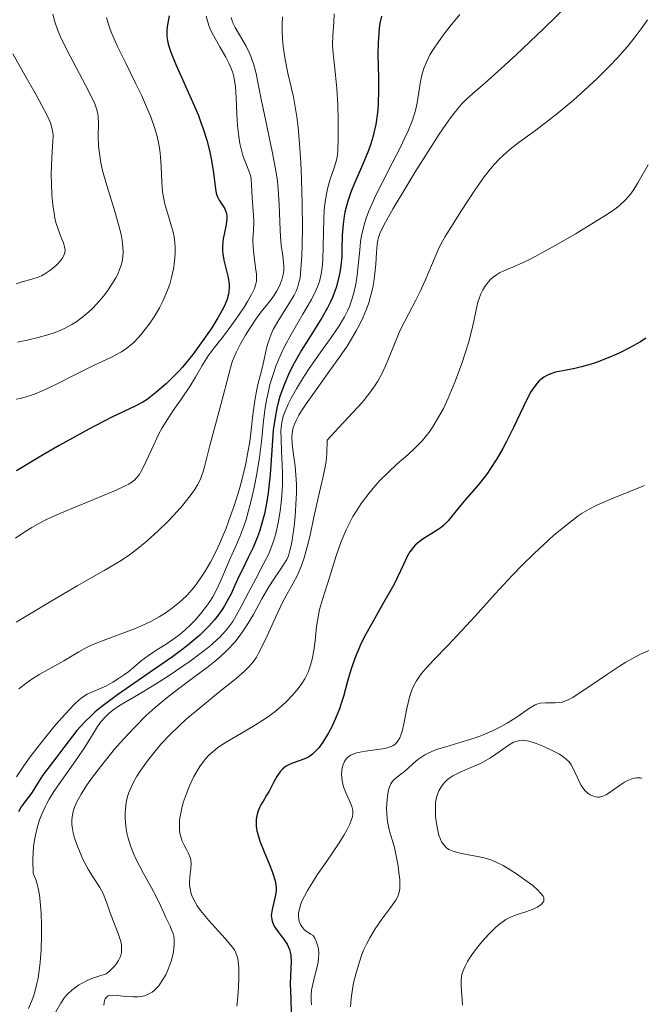
# Model space of a CAD drawing. Units: metres. Extents: x 675033 to 678494, y 4756113 to 4758352.
# Drawn here: x 676114 to 676168, y 4756535 to 4756621 of the extents above; entities that cross this region are included whole.
import ezdxf

# ---------------------------------------------------------------- set-up
doc = ezdxf.new("R2010")
doc.units = ezdxf.units.M
doc.header["$MEASUREMENT"] = 0
doc.layers.add('Curva de nivel directora', color=30, linetype='Continuous', lineweight=30)
doc.layers.add('Curva de nivel intermedia', color=30, linetype='Continuous', lineweight=0)

msp = doc.modelspace()

# ---------------------------------------------------------------- linework, layer by layer
at = {"layer": 'Curva de nivel directora', "color": 30, "linetype": 'Continuous', "lineweight": 30, "flags": 128}
for points, elevation in [([(676127.3, 4756621.18), (676127.15, 4756620.39), (676127.1, 4756620), (676127.09, 4756619.78), (676127.11, 4756619.39), (676127.19, 4756618.85)], 1275), ([(676145.73, 4756621.15), (676145.6, 4756620.53), (676145.54, 4756620.11), (676145.46, 4756619.27), (676145.44, 4756618.79), (676145.42, 4756617.81), (676145.46, 4756615.8), (676145.47, 4756614.8), (676145.43, 4756613.46), (676145.38, 4756612.78), (676145.23, 4756611.74), (676145.07, 4756611.02), (676144.97, 4756610.65), (676144.8, 4756610.08), (676144.59, 4756609.5), (676144.1, 4756608.29), (676143.4, 4756606.66), (676143.08, 4756605.86), (676142.8, 4756605.08), (676142.69, 4756604.7), (676142.55, 4756604.15), (676142.49, 4756603.8), (676142.39, 4756603.11), (676142.33, 4756602.13), (676142.3, 4756600.88), (676142.28, 4756600.28), (676142.2, 4756599.48), (676142.15, 4756599.09), (676142.03, 4756598.49), (676141.8, 4756597.61), (676141.47, 4756596.73), (676141.27, 4756596.29), (676141.05, 4756595.85), (676140.55, 4756594.96), (676139.39, 4756593.12), (676138.78, 4756592.15), (676138.27, 4756591.24), (676138.02, 4756590.77), (676137.66, 4756590.05), (676137.34, 4756589.3), (676137.19, 4756588.92), (676136.92, 4756588.13), (676136.8, 4756587.73), (676136.65, 4756587.12), (676136.52, 4756586.49), (676136.34, 4756585.21), (676136.23, 4756583.91), (676136.12, 4756582.2), (676136.06, 4756581.37), (676135.89, 4756579.79), (676135.78, 4756579.04), (676135.57, 4756577.96), (676135.3, 4756576.94), (676135.14, 4756576.44), (676134.96, 4756575.96), (676134.58, 4756575.03), (676134.17, 4756574.16), (676133.64, 4756573.08), (676133.39, 4756572.58), (676133.07, 4756571.89), (676132.67, 4756571.03)], 1300), ([(676127.19, 4756618.85), (676127.26, 4756618.55), (676127.44, 4756618.03), (676127.88, 4756616.96), (676129.34, 4756613.72), (676129.84, 4756612.52), (676130.06, 4756611.93), (676130.26, 4756611.37), (676130.59, 4756610.31), (676130.83, 4756609.35), (676130.96, 4756608.77), (676131.13, 4756607.76), (676131.32, 4756606.16), (676131.39, 4756605.79), (676131.44, 4756605.62), (676131.5, 4756605.46), (676131.65, 4756605.17), (676131.99, 4756604.66), (676132.13, 4756604.42), (676132.23, 4756604.18), (676132.27, 4756604.05), (676132.3, 4756603.77), (676132.3, 4756603.56), (676132.24, 4756603.08), (676132.15, 4756602.64), (676132.03, 4756601.98), (676131.97, 4756601.63), (676131.93, 4756601.08), (676131.93, 4756600.81), (676131.96, 4756600.53), (676132.04, 4756599.98), (676132.42, 4756598.46), (676132.51, 4756597.89), (676132.52, 4756597.62), (676132.48, 4756597.23), (676132.45, 4756597.02), (676132.33, 4756596.6), (676132.15, 4756596.15), (676132.04, 4756595.9), (676131.76, 4756595.37), (676131.54, 4756594.98), (676131, 4756594.1), (676130.32, 4756593.11), (676129.95, 4756592.59), (676129.36, 4756591.8), (676128.46, 4756590.7), (676128.17, 4756590.37), (676127.6, 4756589.78), (676127.06, 4756589.26), (676126.12, 4756588.46), (676125.38, 4756587.89), (676125.02, 4756587.66), (676124.42, 4756587.34), (676122.34, 4756586.36), (676120.32, 4756585.32), (676117.76, 4756583.9), (676116.3, 4756583.05), (676114.05, 4756581.68)], 1275), ([(676168.68, 4756593.19), (676168.2, 4756592.9), (676167.25, 4756592.38), (676166.35, 4756591.91), (676165.76, 4756591.64), (676164.68, 4756591.2), (676164.12, 4756591), (676163.1, 4756590.71), (676162.51, 4756590.58), (676161.48, 4756590.38), (676160.84, 4756590.24), (676160.35, 4756590.08), (676160.13, 4756589.99), (676159.83, 4756589.82), (676159.55, 4756589.61), (676159.42, 4756589.49), (676159.23, 4756589.3), (676158.87, 4756588.82), (676158.7, 4756588.54), (676158.34, 4756587.89), (676157.18, 4756585.45), (676156.57, 4756584.24), (676156.25, 4756583.63), (676155.74, 4756582.73), (676155.2, 4756581.89), (676154.93, 4756581.49), (676154.65, 4756581.11), (676154.1, 4756580.42), (676153.06, 4756579.23), (676152.61, 4756578.71), (676152.22, 4756578.23), (676151.76, 4756577.63), (676151.52, 4756577.35), (676151.12, 4756576.96), (676150.9, 4756576.78), (676150.65, 4756576.6), (676150.11, 4756576.26), (676149.35, 4756575.78), (676148.99, 4756575.52), (676148.66, 4756575.23), (676148.51, 4756575.08), (676148.31, 4756574.82), (676148.19, 4756574.65), (676147.96, 4756574.25), (676147.63, 4756573.57), (676147.12, 4756572.46), (676146.79, 4756571.8), (676145.83, 4756570.08), (676144.85, 4756568.38), (676144.38, 4756567.52), (676143.95, 4756566.67), (676143.76, 4756566.26), (676143.5, 4756565.65), (676143.09, 4756564.51), (676142.78, 4756563.43), (676142.42, 4756562.11), (676142.23, 4756561.49), (676142.08, 4756561.04)], 1325), ([(676132.67, 4756571.03), (676132.46, 4756570.61), (676132.11, 4756569.97), (676131.9, 4756569.65), (676131.47, 4756569.05), (676131.22, 4756568.73), (676130.78, 4756568.24), (676130.25, 4756567.71), (676129.96, 4756567.44), (676129.28, 4756566.86), (676128.9, 4756566.55), (676128.28, 4756566.06), (676127.58, 4756565.55), (676126.03, 4756564.47), (676122.83, 4756562.27), (676121.46, 4756561.24), (676120.89, 4756560.77), (676120.55, 4756560.47), (676119.97, 4756559.91), (676119.28, 4756559.15), (676118.9, 4756558.68), (676118.25, 4756557.8), (676117.55, 4756556.88), (676116.69, 4756555.76), (676116.32, 4756555.25), (676115.88, 4756554.57), (676115.42, 4756553.81), (676115.19, 4756553.48), (676114.95, 4756553.19), (676114.62, 4756552.77), (676114.46, 4756552.54), (676114.24, 4756552.1)], 1300), ([(676142.08, 4756561.04), (676141.75, 4756560.19), (676141.38, 4756559.41), (676141.14, 4756558.95), (676140.64, 4756558.14), (676140.28, 4756557.66), (676140.1, 4756557.46), (676139.75, 4756557.12), (676139.51, 4756556.94), (676139.34, 4756556.83), (676139, 4756556.66), (676138.59, 4756556.52), (676138.02, 4756556.33), (676137.74, 4756556.21), (676137.46, 4756556.07), (676137.33, 4756555.98), (676137.15, 4756555.82), (676136.97, 4756555.63), (676136.65, 4756555.18), (676136.36, 4756554.66), (676135.97, 4756553.91), (676135.76, 4756553.54), (676135.55, 4756553.18), (676135.27, 4756552.72), (676135.15, 4756552.48), (676134.99, 4756552.1), (676134.93, 4756551.9), (676134.85, 4756551.48), (676134.84, 4756551.24), (676134.86, 4756550.87), (676134.92, 4756550.46), (676135, 4756550.17), (676135.18, 4756549.57), (676135.54, 4756548.63), (676136.03, 4756547.44), (676136.24, 4756546.92), (676136.36, 4756546.58), (676136.52, 4756545.99), (676136.58, 4756545.52), (676136.58, 4756545.25), (676136.5, 4756544.75), (676136.23, 4756543.63), (676136.18, 4756543.27), (676136.17, 4756543.1), (676136.18, 4756542.93), (676136.24, 4756542.62), (676136.36, 4756542.31), (676136.47, 4756542.11), (676136.76, 4756541.7), (676137.29, 4756541), (676137.55, 4756540.61), (676137.74, 4756540.17), (676137.81, 4756539.93), (676137.86, 4756539.68), (676137.89, 4756539.13), (676137.83, 4756537.86), (676137.81, 4756537.14), (676137.85, 4756535.91), (676137.89, 4756534.58)], 1325)]:
    msp.add_lwpolyline(points, dxfattribs=dict(at, elevation=elevation))
at = {"layer": 'Curva de nivel intermedia', "color": 30, "linetype": 'Continuous', "lineweight": 0, "flags": 128}
for points, elevation in [([(676164.12, 4756624.31), (676159.8, 4756620.05), (676157.46, 4756617.82), (676156.12, 4756616.59), (676154.7, 4756615.34), (676153.65, 4756614.43), (676153.1, 4756613.93), (676152.71, 4756613.53), (676152.41, 4756613.2), (676152.03, 4756612.73), (676151.71, 4756612.32), (676151.31, 4756611.75), (676150.75, 4756610.91), (676149.77, 4756609.4), (676148.72, 4756607.73), (676147.84, 4756606.29), (676146.75, 4756604.46), (676145.94, 4756603.01), (676145.59, 4756602.29), (676145.47, 4756601.94), (676145.41, 4756601.71), (676145.36, 4756601.34), (676145.31, 4756600.65), (676145.23, 4756599.63), (676145.16, 4756598.81), (676145.06, 4756598.11), (676144.97, 4756597.59), (676144.82, 4756596.93), (676144.62, 4756596.26), (676144.44, 4756595.73), (676144.15, 4756595.04), (676143.89, 4756594.49), (676143.54, 4756593.83), (676143.13, 4756593.14), (676142.74, 4756592.51), (676142.1, 4756591.57), (676141.26, 4756590.4)], 1310), ([(676121.86, 4756621.04), (676122, 4756620.54), (676122.19, 4756619.99), (676122.41, 4756619.45), (676122.82, 4756618.52), (676123.53, 4756617.06), (676124.38, 4756615.33), (676124.89, 4756614.28), (676125.25, 4756613.48), (676125.7, 4756612.4), (676126.06, 4756611.39), (676126.26, 4756610.71), (676126.38, 4756610.19), (676126.5, 4756609.52), (676126.56, 4756608.95), (676126.61, 4756608.06), (676126.66, 4756606.73), (676126.73, 4756605.91), (676126.8, 4756605.44), (676126.94, 4756604.82), (676127.15, 4756604.09), (676127.46, 4756603.1), (676127.65, 4756602.41), (676127.74, 4756602), (676127.8, 4756601.52), (676127.82, 4756601.03), (676127.82, 4756600.59), (676127.77, 4756599.85), (676127.68, 4756599.22), (676127.52, 4756598.48), (676127.36, 4756597.89), (676127.22, 4756597.5), (676127.02, 4756597.01), (676126.75, 4756596.41), (676126.45, 4756595.84), (676125.99, 4756595.06), (676125.56, 4756594.42), (676125.26, 4756594.01), (676124.88, 4756593.52), (676124.59, 4756593.19), (676124.26, 4756592.86), (676123.93, 4756592.56), (676123.64, 4756592.34), (676123.17, 4756592.03), (676122.3, 4756591.57), (676120.75, 4756590.83), (676119.12, 4756590.01), (676117.69, 4756589.29), (676116.75, 4756588.83), (676115.83, 4756588.44), (676115.27, 4756588.22), (676114.89, 4756588.1), (676114.4, 4756587.98), (676114.03, 4756587.9)], 1270), ([(676132.68, 4756621.02), (676132.76, 4756620.73), (676132.85, 4756620.51), (676133.03, 4756620.15), (676133.32, 4756619.67), (676133.7, 4756619.04), (676133.99, 4756618.53), (676134.27, 4756617.93), (676134.46, 4756617.49), (676134.62, 4756617.01), (676134.84, 4756616.17), (676135.07, 4756615.11), (676135.33, 4756613.8), (676135.63, 4756612.33), (676136.27, 4756609.26), (676136.58, 4756607.59), (676136.7, 4756606.83), (676136.77, 4756606.12), (676136.85, 4756604.79), (676136.94, 4756602.58), (676136.97, 4756602.04), (676137.03, 4756601.27), (676137.16, 4756600.34), (676137.24, 4756599.8), (676137.26, 4756599.36), (676137.26, 4756599.07), (676137.21, 4756598.73), (676137.09, 4756598.26), (676136.88, 4756597.75), (676136.66, 4756597.3), (676136.48, 4756597.01), (676136.25, 4756596.67), (676135.85, 4756596.16), (676135.3, 4756595.48), (676134.83, 4756594.85), (676134.32, 4756594.09), (676133.93, 4756593.47), (676133.5, 4756592.71), (676133.12, 4756591.97), (676132.91, 4756591.51), (676132.75, 4756591.06), (676132.47, 4756590.08), (676131.83, 4756587.53), (676130.84, 4756583.88), (676130.51, 4756582.61), (676130.37, 4756582.03), (676130.26, 4756581.63), (676130.12, 4756581.22), (676129.98, 4756580.9), (676129.77, 4756580.48), (676129.57, 4756580.14), (676129.31, 4756579.76), (676129.02, 4756579.37), (676128.48, 4756578.7), (676127.74, 4756577.87), (676127.15, 4756577.26), (676126.39, 4756576.52), (676125.4, 4756575.62), (676124.73, 4756575.06), (676124.2, 4756574.65), (676123.74, 4756574.32), (676122.99, 4756573.84), (676121.66, 4756573.05), (676119.33, 4756571.71), (676116.77, 4756570.2), (676114.03, 4756568.56)], 1285), ([(676141.61, 4756621.36), (676141.58, 4756620.63), (676141.51, 4756619.46), (676141.49, 4756618.68), (676141.51, 4756618.2), (676141.59, 4756617.38), (676141.75, 4756616.03), (676141.86, 4756614.86), (676141.94, 4756613.42), (676141.97, 4756612.08), (676141.96, 4756610.46), (676141.94, 4756609.51), (676141.9, 4756609.08), (676141.82, 4756608.65), (676141.62, 4756607.97), (676141.29, 4756606.99), (676141.05, 4756606.16), (676140.89, 4756605.38), (676140.8, 4756604.83), (676140.75, 4756604.3), (676140.72, 4756603.57), (676140.64, 4756599.99), (676140.58, 4756599.34), (676140.5, 4756598.76), (676140.34, 4756598.13), (676140.18, 4756597.66), (676140.01, 4756597.27), (676139.65, 4756596.57), (676138.9, 4756595.28), (676137.91, 4756593.58), (676137.31, 4756592.49), (676136.99, 4756591.79), (676136.6, 4756590.85), (676136.26, 4756589.87), (676136.05, 4756589.17), (676135.92, 4756588.6), (676135.76, 4756587.83), (676135.64, 4756587.16), (676135.5, 4756586.03), (676135.31, 4756584.24), (676135.14, 4756582.84), (676134.92, 4756581.42), (676134.72, 4756580.39), (676134.45, 4756579.23), (676134.17, 4756578.14), (676133.98, 4756577.48), (676133.77, 4756576.88), (676133.43, 4756575.98), (676133.03, 4756575.04), (676132.6, 4756574.09), (676132.28, 4756573.34), (676131.78, 4756572.18), (676131.41, 4756571.37), (676131.08, 4756570.75), (676130.83, 4756570.35), (676130.55, 4756569.95), (676130.06, 4756569.32), (676129.53, 4756568.72), (676129.15, 4756568.33), (676128.65, 4756567.87), (676128.26, 4756567.53), (676128.14, 4756567.43), (676127.82, 4756567.19), (676127.14, 4756566.72), (676126.16, 4756566.1), (676125.52, 4756565.67), (676124.88, 4756565.2), (676124.21, 4756564.64), (676123.79, 4756564.29), (676123.44, 4756564.02), (676122.92, 4756563.66), (676122.41, 4756563.35), (676121.8, 4756563.02), (676121.19, 4756562.75), (676120.59, 4756562.5), (676120.18, 4756562.31), (676119.79, 4756562.06), (676119.49, 4756561.83), (676119.05, 4756561.41), (676118.3, 4756560.62), (676117.46, 4756559.67), (676116.82, 4756558.9), (676116.04, 4756557.91), (676115.25, 4756556.87), (676114.7, 4756556.09), (676114.06, 4756555.15)], 1295), ([(676130.52, 4756621.14), (676130.62, 4756620.73), (676130.74, 4756620.34), (676130.87, 4756620.02), (676131.15, 4756619.48), (676131.71, 4756618.49), (676132.23, 4756617.58), (676132.52, 4756617.01), (676132.71, 4756616.55), (676132.82, 4756616.23), (676132.91, 4756615.88), (676132.98, 4756615.55), (676133.06, 4756615), (676133.12, 4756614.08), (676133.17, 4756612.66), (676133.24, 4756611.64), (676133.34, 4756610.71), (676133.44, 4756610.1), (676133.57, 4756609.53), (676133.66, 4756609.18), (676133.76, 4756608.87), (676133.95, 4756608.38), (676134.23, 4756607.72), (676134.37, 4756607.31), (676134.42, 4756607.04), (676134.46, 4756606.5), (676134.5, 4756605.42), (676134.56, 4756604.61), (676134.62, 4756603.84), (676134.64, 4756603.29), (676134.62, 4756602.59), (676134.57, 4756601.74), (676134.58, 4756601.09), (676134.67, 4756600.26), (676134.8, 4756599.31), (676134.87, 4756598.75), (676134.88, 4756598.38), (676134.87, 4756598.13), (676134.81, 4756597.83), (676134.7, 4756597.52), (676134.46, 4756597), (676134.11, 4756596.38), (676133.82, 4756595.9), (676133.39, 4756595.26), (676132.75, 4756594.36), (676132.01, 4756593.39), (676131.2, 4756592.37), (676130.69, 4756591.67), (676130.18, 4756590.84), (676129.6, 4756589.82), (676129.09, 4756589), (676128.37, 4756587.95), (676127.66, 4756586.93), (676127.18, 4756586.2), (676126.71, 4756585.43), (676126.39, 4756584.84), (676125.93, 4756583.9), (676125.34, 4756582.59), (676124.97, 4756581.82), (676124.69, 4756581.36), (676124.5, 4756581.1), (676124.28, 4756580.89), (676124.08, 4756580.74), (676123.79, 4756580.55), (676123.44, 4756580.36), (676122.7, 4756580.02), (676121.17, 4756579.38), (676119.15, 4756578.55), (676117.81, 4756578), (676116.72, 4756577.51)], 1280), ([(676117.2, 4756621.31), (676117.39, 4756620.64), (676117.65, 4756619.91), (676117.94, 4756619.22), (676118.72, 4756617.66), (676120.29, 4756614.66), (676120.85, 4756613.54), (676120.98, 4756613.2), (676121.09, 4756612.82), (676121.14, 4756612.47), (676121.16, 4756611.81), (676121.15, 4756610.76), (676121.18, 4756609.87), (676121.28, 4756609.02), (676121.38, 4756608.42), (676121.53, 4756607.76)], 1265), ([(676152.52, 4756621.28), (676151.68, 4756620.28), (676151.17, 4756619.62), (676150.67, 4756618.93), (676150.23, 4756618.29), (676149.94, 4756617.78), (676149.63, 4756617.16), (676149.44, 4756616.7), (676149.25, 4756616.14), (676149.12, 4756615.48), (676148.98, 4756614.55), (676148.83, 4756613.63), (676148.68, 4756612.96), (676148.41, 4756612.12), (676148.04, 4756611.2), (676147.74, 4756610.53), (676147.37, 4756609.77), (676146.67, 4756608.4), (676145.78, 4756606.68), (676145.22, 4756605.55), (676144.83, 4756604.7), (676144.6, 4756604.16), (676144.4, 4756603.62), (676144.25, 4756603.15), (676144.1, 4756602.56), (676144, 4756602.12), (676143.92, 4756601.56), (676143.84, 4756600.86), (676143.74, 4756599.78), (676143.62, 4756598.66), (676143.49, 4756597.88), (676143.29, 4756597.03), (676143.1, 4756596.4), (676142.97, 4756596.02), (676142.78, 4756595.58), (676142.52, 4756595.07), (676142.06, 4756594.27), (676141.37, 4756593.27), (676140.27, 4756591.74), (676139.41, 4756590.49), (676138.88, 4756589.69), (676138.34, 4756588.81), (676137.89, 4756588), (676137.62, 4756587.47), (676137.36, 4756586.87), (676137.21, 4756586.43), (676137.09, 4756585.9), (676137.02, 4756585.48), (676137, 4756585.13), (676137.01, 4756584.48), (676137.06, 4756583.38), (676137.12, 4756582.25), (676137.14, 4756581.44), (676137.13, 4756580.47), (676137.09, 4756579.57), (676137.03, 4756578.95), (676136.94, 4756578.2), (676136.77, 4756577.19), (676136.56, 4756576.25), (676136.4, 4756575.69), (676136.22, 4756575.18), (676135.91, 4756574.43), (676135.47, 4756573.57), (676134.82, 4756572.33), (676134.2, 4756571.14), (676133.56, 4756569.91), (676133.13, 4756569.13), (676132.82, 4756568.61), (676132.58, 4756568.28), (676132.26, 4756567.87), (676131.73, 4756567.29), (676131.13, 4756566.73), (676130.8, 4756566.45), (676129.97, 4756565.8), (676129.14, 4756565.19), (676127.23, 4756563.89), (676125.9, 4756563.05), (676124.64, 4756562.29), (676123.54, 4756561.65), (676122.92, 4756561.27), (676122.41, 4756560.93), (676122.08, 4756560.65), (676121.72, 4756560.3), (676121.37, 4756559.9), (676121.09, 4756559.5), (676120.55, 4756558.63), (676119.92, 4756557.62), (676119.39, 4756556.81), (676118.63, 4756555.74), (676117.83, 4756554.64), (676117.3, 4756553.87)], 1305), ([(676168.81, 4756620.83), (676168.27, 4756620.04), (676167.67, 4756619.24), (676167.07, 4756618.51), (676166.21, 4756617.54), (676165.48, 4756616.77), (676164.44, 4756615.73), (676163.35, 4756614.71), (676162.42, 4756613.88), (676161.21, 4756612.86), (676160.26, 4756612.11), (676159.01, 4756611.18), (676157.68, 4756610.21), (676156.89, 4756609.59), (676156.31, 4756609.09), (676155.94, 4756608.73), (676155.55, 4756608.31), (676155.2, 4756607.9), (676154.65, 4756607.21), (676153.83, 4756606.04), (676152.67, 4756604.27), (676151.74, 4756602.82), (676151.25, 4756602.03), (676150.91, 4756601.41), (676150.64, 4756600.86), (676150.15, 4756599.72), (676149.52, 4756598.22), (676149.09, 4756597.25), (676148.71, 4756596.49), (676147.75, 4756594.68), (676147.33, 4756593.84), (676146.29, 4756591.27), (676146.09, 4756590.8), (676145.8, 4756590.18), (676145.42, 4756589.47), (676145.08, 4756588.96), (676144.6, 4756588.32), (676144.04, 4756587.63), (676143.65, 4756587.18), (676142.04, 4756585.44), (676141.02, 4756584.36), (676140.98, 4756583.2), (676140.92, 4756582.51), (676140.85, 4756582.04), (676140.67, 4756581.2), (676140.26, 4756579.47), (676139.86, 4756577.67), (676139.53, 4756576.11), (676139.29, 4756575.1), (676139.02, 4756574.14), (676138.8, 4756573.49), (676138.46, 4756572.71), (676138.03, 4756571.89), (676137.55, 4756571.02), (676137.15, 4756570.27), (676136.53, 4756568.98), (676135.8, 4756567.38), (676135.36, 4756566.43), (676135.07, 4756565.86), (676134.87, 4756565.52), (676134.61, 4756565.14), (676134.22, 4756564.68), (676133.85, 4756564.32), (676133.12, 4756563.68), (676131.74, 4756562.56), (676129.9, 4756561.08), (676128.76, 4756560.13), (676128.13, 4756559.55)], 1315), ([(676137.14, 4756621.09), (676137.11, 4756620.35), (676137.11, 4756619.85), (676137.14, 4756619.18), (676137.2, 4756618.52), (676137.33, 4756617.57), (676137.48, 4756616.78), (676137.61, 4756616.21), (676138.1, 4756614.14), (676138.39, 4756612.41), (676138.49, 4756611.52), (676138.62, 4756610.06), (676138.72, 4756608.46), (676138.79, 4756607.01), (676138.85, 4756604.9), (676138.87, 4756602.75), (676138.86, 4756601.33), (676138.82, 4756600.36), (676138.74, 4756599.22), (676138.66, 4756598.45), (676138.57, 4756598.03), (676138.43, 4756597.57), (676138.3, 4756597.22)], 1290), ([(676113.73, 4756617.89), (676114.65, 4756616.24), (676115.78, 4756614.27), (676116.26, 4756613.4), (676116.74, 4756612.46), (676117, 4756611.88), (676117.12, 4756611.45), (676117.2, 4756611.06), (676117.23, 4756610.76), (676117.22, 4756610.29), (676117.16, 4756609.41), (676117.09, 4756608.2), (676117.06, 4756607.34), (676117.08, 4756606.64), (676117.13, 4756605.64), (676117.22, 4756604.76), (676117.31, 4756604.04), (676117.39, 4756603.62), (676117.48, 4756603.25), (676117.63, 4756602.74), (676117.82, 4756602.25), (676118, 4756601.79), (676118.12, 4756601.48), (676118.23, 4756601.13), (676118.27, 4756600.88), (676118.24, 4756600.6), (676118.14, 4756600.32), (676118.03, 4756600.12), (676117.85, 4756599.88), (676117.59, 4756599.6), (676117.35, 4756599.38), (676116.94, 4756599.07), (676116.5, 4756598.78), (676116.22, 4756598.62), (676115.93, 4756598.51), (676115.39, 4756598.33), (676114.55, 4756598.1), (676114.01, 4756597.91)], 1260), ([(676168.87, 4756608.25), (676167.99, 4756606.68), (676167.63, 4756606.1), (676167.33, 4756605.69), (676166.89, 4756605.19), (676166.41, 4756604.74), (676165.95, 4756604.38), (676165.19, 4756603.87), (676164.22, 4756603.26), (676162.63, 4756602.3), (676161.05, 4756601.38), (676159.45, 4756600.48), (676158.64, 4756600.06), (676157.9, 4756599.7), (676157.24, 4756599.42), (676156.69, 4756599.2), (676156.34, 4756599.06), (676155.96, 4756598.87), (676155.7, 4756598.71), (676155.42, 4756598.5), (676155.17, 4756598.27), (676154.99, 4756598.06), (676154.72, 4756597.71), (676154.54, 4756597.41), (676154.36, 4756597.04), (676154.2, 4756596.66), (676154.1, 4756596.34), (676153.95, 4756595.66), (676153.75, 4756594.68), (676153.55, 4756593.81), (676153.28, 4756592.81), (676153.03, 4756591.99), (676152.67, 4756590.91), (676152.09, 4756589.38), (676151.52, 4756588), (676151.1, 4756587.11), (676150.6, 4756586.2), (676150.21, 4756585.56), (676149.95, 4756585.17), (676149.65, 4756584.77), (676149.25, 4756584.3), (676148.64, 4756583.68), (676148.01, 4756583.09), (676147.1, 4756582.29), (676146.27, 4756581.52), (676145.6, 4756580.85), (676145.16, 4756580.36), (676144.63, 4756579.73), (676143.98, 4756578.85), (676143.52, 4756578.17), (676143.25, 4756577.73), (676142.98, 4756577.22), (676142.67, 4756576.58), (676142.24, 4756575.56), (676141.8, 4756574.32), (676141.21, 4756572.45), (676140.6, 4756570.53), (676140.35, 4756569.67), (676140.25, 4756569.17), (676140.1, 4756568.18), (676139.96, 4756566.95), (676139.86, 4756566.11), (676139.72, 4756565.35), (676139.57, 4756564.82), (676139.36, 4756564.23), (676139.08, 4756563.65), (676138.82, 4756563.23)], 1320), ([(676121.53, 4756607.76), (676121.9, 4756606.44), (676122.53, 4756604.39), (676122.92, 4756603.06), (676123.14, 4756602.2), (676123.23, 4756601.68), (676123.29, 4756601.14), (676123.3, 4756600.64), (676123.28, 4756600.29), (676123.21, 4756599.85), (676123.13, 4756599.53), (676123, 4756599.15), (676122.84, 4756598.77), (676122.66, 4756598.44), (676122.34, 4756597.9), (676121.88, 4756597.22), (676121.59, 4756596.84), (676121.06, 4756596.22), (676120.62, 4756595.74), (676120.33, 4756595.48), (676119.82, 4756595.05), (676119.28, 4756594.65), (676118.86, 4756594.39), (676118.27, 4756594.08), (676117.7, 4756593.82), (676117.31, 4756593.66), (676116.77, 4756593.48), (676115.93, 4756593.25), (676114.99, 4756593.03), (676114.13, 4756592.85)], 1265), ([(676138.3, 4756597.22), (676138.16, 4756596.94), (676137.76, 4756596.27), (676136.83, 4756594.79), (676136.34, 4756593.95), (676136.15, 4756593.55), (676136, 4756593.16), (676135.81, 4756592.57), (676135.66, 4756591.92), (676135.52, 4756591.24), (676135.41, 4756590.71), (676135.21, 4756589.94), (676135, 4756589.18), (676134.87, 4756588.62), (676134.73, 4756587.81), (676134.57, 4756586.54), (676134.42, 4756585.22), (676134.29, 4756584.24), (676134.11, 4756583.15), (676133.95, 4756582.33), (676133.69, 4756581.24), (676133.4, 4756580.14), (676132.96, 4756578.74), (676132.49, 4756577.38), (676132.21, 4756576.64), (676132.07, 4756576.31), (676131.67, 4756575.37), (676131.31, 4756574.6), (676130.88, 4756573.78), (676130.44, 4756573), (676130.09, 4756572.47), (676129.64, 4756571.84), (676129.29, 4756571.4), (676128.88, 4756570.93), (676128.44, 4756570.5), (676128.04, 4756570.15), (676127.49, 4756569.72), (676127.05, 4756569.4), (676126.43, 4756569.02), (676125.78, 4756568.66), (676125.21, 4756568.38), (676124.29, 4756567.99), (676122.91, 4756567.45), (676121.43, 4756566.91), (676120.62, 4756566.59), (676120.19, 4756566.39), (676119.47, 4756566), (676118.16, 4756565.22), (676117.11, 4756564.63), (676116.01, 4756564.01), (676115.3, 4756563.56), (676114.86, 4756563.24), (676114.25, 4756562.77)], 1290), ([(676141.26, 4756590.4), (676140.05, 4756588.73), (676139.18, 4756587.5), (676138.78, 4756586.9), (676138.55, 4756586.51), (676138.32, 4756586.06), (676138.17, 4756585.73), (676138.04, 4756585.33), (676137.97, 4756584.94), (676137.96, 4756584.61), (676137.99, 4756584.04), (676138.1, 4756583.09), (676138.23, 4756582.09), (676138.3, 4756581.35), (676138.34, 4756580.5), (676138.34, 4756579.79), (676138.31, 4756578.78), (676138.23, 4756577.74), (676138.14, 4756576.88), (676138.01, 4756575.89), (676137.91, 4756575.33), (676137.79, 4756574.78), (676137.65, 4756574.33), (676137.51, 4756574), (676137.26, 4756573.58), (676136.89, 4756573.03), (676136.38, 4756572.3), (676135.96, 4756571.62), (676135.36, 4756570.58), (676134.61, 4756569.22), (676134.08, 4756568.33), (676133.67, 4756567.72), (676133.39, 4756567.32), (676133, 4756566.84), (676132.39, 4756566.18), (676131.7, 4756565.53), (676131.19, 4756565.1), (676130.61, 4756564.64), (676129.53, 4756563.84), (676128.15, 4756562.8), (676127.13, 4756562.02), (676126.09, 4756561.15), (676125.31, 4756560.45), (676124.31, 4756559.46), (676123.35, 4756558.42), (676122.57, 4756557.53), (676121.55, 4756556.28), (676120.66, 4756555.12), (676120.14, 4756554.4), (676119.66, 4756553.65), (676119.29, 4756552.97), (676119.12, 4756552.56), (676119.01, 4756552.25), (676118.94, 4756551.98), (676118.88, 4756551.64), (676118.86, 4756551.37), (676118.87, 4756551), (676118.91, 4756550.62), (676118.98, 4756550.28), (676119.1, 4756549.81), (676119.22, 4756549.44), (676119.37, 4756549.04), (676119.74, 4756548.14), (676119.95, 4756547.7), (676120.3, 4756547.07), (676120.78, 4756546.3), (676121.28, 4756545.53), (676121.57, 4756545.01), (676121.87, 4756544.27), (676122.19, 4756543.35), (676122.48, 4756542.58), (676122.91, 4756541.45), (676123.1, 4756540.86), (676123.16, 4756540.55), (676123.18, 4756540.18), (676123.16, 4756539.89), (676123.07, 4756539.55), (676122.92, 4756539.21), (676122.77, 4756538.97), (676122.58, 4756538.75), (676122.16, 4756538.32), (676121.84, 4756538.04), (676121.19, 4756537.84), (676120.6, 4756537.64), (676120.2, 4756537.47), (676119.76, 4756537.25), (676119.42, 4756537.06), (676119.19, 4756536.9), (676118.86, 4756536.64), (676118.49, 4756536.29), (676118.23, 4756535.98), (676117.9, 4756535.49), (676117.48, 4756534.74)], 1310), ([(676168.56, 4756580.42), (676165.84, 4756579.32), (676164.42, 4756578.71), (676163.76, 4756578.38), (676163.15, 4756578.02), (676162.81, 4756577.79), (676161.69, 4756576.93), (676160.65, 4756576.07), (676158.99, 4756574.53), (676157.9, 4756573.47), (676157.09, 4756572.63), (676155.6, 4756571.02), (676153.85, 4756569.09), (676152.7, 4756567.83), (676151.48, 4756566.55), (676150.26, 4756565.29), (676149.6, 4756564.57), (676149.21, 4756564.11), (676148.99, 4756563.81), (676148.76, 4756563.46), (676148.52, 4756563.01), (676148.37, 4756562.65), (676148.17, 4756562.05), (676147.94, 4756561.06), (676147.69, 4756559.89), (676147.54, 4756559.19), (676147.41, 4756558.76), (676147.31, 4756558.52), (676147.18, 4756558.29), (676147.03, 4756558.09), (676146.91, 4756557.97), (676146.72, 4756557.84), (676146.55, 4756557.76), (676146.34, 4756557.68), (676146.02, 4756557.6), (676145.38, 4756557.5), (676144.34, 4756557.36), (676143.71, 4756557.26), (676143.4, 4756557.16), (676143.08, 4756557.03), (676142.92, 4756556.93), (676142.76, 4756556.79), (676142.61, 4756556.63), (676142.51, 4756556.46), (676142.41, 4756556.22), (676142.35, 4756556.01), (676142.33, 4756555.91), (676142.29, 4756555.66), (676142.27, 4756555.41), (676142.29, 4756555.03), (676142.35, 4756554.64), (676142.4, 4756554.38), (676142.49, 4756554.14), (676142.67, 4756553.7), (676142.96, 4756553.05), (676143.13, 4756552.65), (676143.21, 4756552.37), (676143.24, 4756552.2), (676143.24, 4756551.97), (676143.2, 4756551.68), (676143.12, 4756551.43), (676142.97, 4756551.04), (676142.74, 4756550.57), (676142.48, 4756550.1), (676142, 4756549.32), (676141.37, 4756548.36), (676140.79, 4756547.53), (676140.16, 4756546.64), (676139.73, 4756545.98), (676139.3, 4756545.28), (676139.04, 4756544.78), (676138.83, 4756544.34), (676138.71, 4756544.03), (676138.61, 4756543.67), (676138.54, 4756543.34), (676138.53, 4756543.09), (676138.55, 4756542.8), (676138.6, 4756542.59), (676138.7, 4756542.34), (676138.88, 4756542.06), (676139.03, 4756541.88), (676139.19, 4756541.75), (676139.6, 4756541.48), (676139.8, 4756541.37), (676139.94, 4756541.15), (676140.07, 4756540.89), (676140.19, 4756540.53), (676140.25, 4756540.25), (676140.28, 4756539.85), (676140.27, 4756539.43), (676140.23, 4756539.06), (676140.12, 4756538.53), (676139.95, 4756537.89), (676139.76, 4756537.16), (676139.67, 4756536.63), (676139.63, 4756536.16), (676139.63, 4756535.8), (676139.66, 4756535.35)], 1330), ([(676116.72, 4756577.51), (676116.04, 4756577.16), (676115.37, 4756576.78), (676114.85, 4756576.46), (676113.98, 4756575.86)], 1280), ([(676169.03, 4756566.14), (676168.26, 4756565.8), (676167.47, 4756565.39), (676166.94, 4756565.1), (676166.39, 4756564.75), (676165.34, 4756564.06), (676163.81, 4756563.02), (676162.89, 4756562.39), (676162.33, 4756562.03), (676161.99, 4756561.85), (676161.65, 4756561.7), (676161.4, 4756561.62), (676161.22, 4756561.58), (676160.81, 4756561.56), (676159.97, 4756561.56), (676159.5, 4756561.52), (676159.29, 4756561.47), (676159.08, 4756561.38), (676158.59, 4756561.09), (676157.5, 4756560.35), (676156.65, 4756559.81), (676156.06, 4756559.48), (676155.3, 4756559.11), (676154.5, 4756558.77), (676153.96, 4756558.56), (676153.4, 4756558.38), (676152.44, 4756558.09), (676151.31, 4756557.75), (676150.6, 4756557.53), (676150.1, 4756557.34), (676149.79, 4756557.2), (676149.49, 4756557.05), (676149.23, 4756556.89), (676148.89, 4756556.65), (676148.45, 4756556.27), (676148.02, 4756555.87), (676147.73, 4756555.61), (676147.4, 4756555.36), (676147.03, 4756555.08), (676146.8, 4756554.87), (676146.64, 4756554.68), (676146.54, 4756554.52), (676146.45, 4756554.32), (676146.35, 4756554.01), (676146.24, 4756553.45), (676146.18, 4756552.82), (676146.16, 4756552.35), (676146.18, 4756551.97), (676146.22, 4756551.49), (676146.27, 4756551.11), (676146.41, 4756550.54), (676146.67, 4756549.67), (676146.86, 4756549)], 1335), ([(676138.82, 4756563.23), (676138.41, 4756562.68), (676137.99, 4756562.19), (676137.5, 4756561.69), (676137.09, 4756561.31), (676136.49, 4756560.81), (676136.05, 4756560.47), (676135.58, 4756560.15), (676134.57, 4756559.52), (676132.74, 4756558.45), (676131.87, 4756557.92), (676131.5, 4756557.66), (676131.11, 4756557.34), (676130.75, 4756557.01), (676130.49, 4756556.74), (676130.19, 4756556.36), (676129.96, 4756556.04), (676129.72, 4756555.65), (676129.45, 4756555.16), (676129.07, 4756554.36), (676128.77, 4756553.6), (676128.53, 4756552.91), (676128.4, 4756552.43), (676128.28, 4756551.84), (676128.21, 4756551.42), (676128.19, 4756550.98), (676128.2, 4756550.57), (676128.24, 4756550.24), (676128.34, 4756549.85), (676128.44, 4756549.57), (676128.6, 4756549.22), (676128.8, 4756548.84), (676128.96, 4756548.54), (676129.15, 4756548.07), (676129.2, 4756547.65), (676129.18, 4756547.16), (676129.11, 4756546.46), (676129.08, 4756546.01), (676129.08, 4756545.74), (676129.12, 4756545.42), (676129.19, 4756545.1), (676129.27, 4756544.85), (676129.41, 4756544.52), (676129.55, 4756544.27), (676129.74, 4756543.96), (676130.03, 4756543.55), (676130.76, 4756542.67), (676132.17, 4756541.11), (676132.77, 4756540.4), (676132.96, 4756540.12), (676133.1, 4756539.86), (676133.16, 4756539.72), (676133.25, 4756539.39), (676133.3, 4756539.1), (676133.34, 4756538.53), (676133.35, 4756537.64), (676133.33, 4756536.93), (676133.26, 4756536.06), (676133.18, 4756535.25)], 1320), ([(676128.13, 4756559.55), (676127.36, 4756558.79), (676126.65, 4756558.03), (676126.11, 4756557.4), (676125.42, 4756556.52), (676124.84, 4756555.71), (676124.51, 4756555.19), (676124.19, 4756554.63), (676123.94, 4756554.1), (676123.8, 4756553.77), (676123.7, 4756553.43), (676123.58, 4756552.91), (676123.5, 4756552.37), (676123.47, 4756551.97), (676123.48, 4756551.64), (676123.51, 4756551.14), (676123.58, 4756550.63), (676123.64, 4756550.27), (676123.75, 4756549.82), (676123.95, 4756549.16), (676124.2, 4756548.5), (676124.46, 4756547.92), (676125.04, 4756546.82), (676125.77, 4756545.51), (676126.2, 4756544.71), (676126.56, 4756543.99), (676126.85, 4756543.33), (676127.02, 4756542.94), (676127.19, 4756542.59), (676127.39, 4756542.18), (676127.52, 4756541.87), (676127.64, 4756541.54), (676127.7, 4756541.31), (676127.74, 4756541.06), (676127.75, 4756540.66), (676127.72, 4756540.22), (676127.65, 4756539.81), (676127.47, 4756539.15), (676127.22, 4756538.45), (676127, 4756537.97), (676126.71, 4756537.46), (676126.4, 4756537.01), (676126.18, 4756536.77), (676126, 4756536.59), (676125.84, 4756536.47), (676125.6, 4756536.33), (676125.42, 4756536.24), (676125.15, 4756536.15), (676124.87, 4756536.08), (676124.61, 4756536.05), (676124.2, 4756536.04), (676123.53, 4756536.09), (676122.81, 4756536.18), (676122.39, 4756536.2), (676122.14, 4756536.18), (676122, 4756536.13), (676121.86, 4756536.03), (676121.75, 4756535.89), (676121.7, 4756535.75), (676121.65, 4756535.53), (676121.62, 4756535.33)], 1315), ([(676168.33, 4756555.01), (676168.2, 4756555.04), (676167.86, 4756555.04), (676167.68, 4756555.03), (676167.47, 4756554.97), (676167.17, 4756554.86), (676166.83, 4756554.67), (676166.57, 4756554.51), (676165.61, 4756553.83), (676165.22, 4756553.58), (676164.93, 4756553.45), (676164.66, 4756553.39), (676164.48, 4756553.38), (676164.34, 4756553.4), (676164.12, 4756553.46), (676163.83, 4756553.59), (676163.63, 4756553.73), (676163.4, 4756553.93), (676163.2, 4756554.18), (676163.04, 4756554.44), (676162.77, 4756555), (676162.43, 4756555.74), (676162.2, 4756556.17), (676162.08, 4756556.35), (676162.01, 4756556.43), (676161.77, 4756556.66), (676161.47, 4756556.91), (676161.17, 4756557.1), (676160.61, 4756557.4), (676159.82, 4756557.78), (676159.25, 4756558.01), (676158.81, 4756558.16), (676158.52, 4756558.24), (676158.21, 4756558.29), (676158, 4756558.31), (676157.74, 4756558.29), (676157.43, 4756558.22), (676157.18, 4756558.14), (676156.8, 4756557.92), (676156.22, 4756557.52), (676155.64, 4756557.1), (676155.2, 4756556.8), (676154.72, 4756556.52), (676154.31, 4756556.31), (676153.62, 4756556.02), (676152.57, 4756555.56), (676151.93, 4756555.24), (676151.65, 4756555.05)], 1340), ([(676151.65, 4756555.05), (676151.46, 4756554.9), (676151.23, 4756554.68), (676151.07, 4756554.5), (676150.88, 4756554.22), (676150.71, 4756553.93), (676150.6, 4756553.64), (676150.49, 4756553.23), (676150.43, 4756552.86), (676150.41, 4756552.31), (676150.42, 4756551.74), (676150.47, 4756551.27), (676150.58, 4756550.64), (676150.72, 4756550.07), (676150.84, 4756549.73), (676150.95, 4756549.51), (676151.14, 4756549.24), (676151.37, 4756548.99), (676151.57, 4756548.85), (676151.86, 4756548.71), (676152.2, 4756548.59), (676152.55, 4756548.51), (676153.28, 4756548.38), (676154.06, 4756548.24), (676154.63, 4756548.11), (676155.22, 4756547.93), (676155.68, 4756547.75), (676156.29, 4756547.44), (676156.91, 4756547.08), (676157.44, 4756546.73), (676158.18, 4756546.2), (676158.86, 4756545.7), (676159.25, 4756545.36), (676159.57, 4756545.03), (676159.75, 4756544.79), (676159.81, 4756544.65), (676159.83, 4756544.5), (676159.81, 4756544.35), (676159.74, 4756544.23), (676159.61, 4756544.08), (676159.47, 4756543.97), (676159.24, 4756543.82), (676158.89, 4756543.66), (676158.26, 4756543.43), (676157.43, 4756543.17), (676156.86, 4756542.94), (676156.51, 4756542.75), (676156.28, 4756542.6), (676156, 4756542.39), (676155.63, 4756542.07), (676155.04, 4756541.48), (676154.44, 4756540.81), (676153.99, 4756540.25), (676153.57, 4756539.69), (676153.33, 4756539.35), (676153.2, 4756539.13), (676152.99, 4756538.72), (676152.87, 4756538.46), (676152.7, 4756538.01), (676152.64, 4756537.49), (676152.65, 4756537.07), (676152.68, 4756536.52), (676152.74, 4756535.85), (676152.76, 4756535.34)], 1340), ([(676117.3, 4756553.87), (676116.89, 4756553.2), (676116.68, 4756552.82), (676116.58, 4756552.61), (676116.28, 4756551.97), (676116.06, 4756551.4), (676115.85, 4756550.73), (676115.69, 4756550.08), (676115.61, 4756549.64), (676115.54, 4756549.11), (676115.5, 4756548.55), (676115.48, 4756547.94), (676115.51, 4756546.74), (676115.72, 4756546.24), (676115.85, 4756545.84), (676115.94, 4756545.47), (676116.04, 4756544.91), (676116.12, 4756544.3), (676116.19, 4756543.31), (676116.23, 4756542.28), (676116.23, 4756541.38), (676116.19, 4756540.14), (676116.11, 4756539.02), (676116.03, 4756538.33), (676115.93, 4756537.67), (676115.83, 4756537.2), (676115.67, 4756536.59), (676115.52, 4756536.08), (676115.35, 4756535.65), (676115.1, 4756535.05)], 1305), ([(676146.86, 4756549), (676147.01, 4756548.29), (676147.17, 4756547.43), (676147.25, 4756546.83), (676147.31, 4756546.24), (676147.32, 4756545.84), (676147.31, 4756545.41), (676147.26, 4756545.12), (676147.15, 4756544.77), (676146.98, 4756544.44), (676146.53, 4756543.82), (676145.77, 4756542.8), (676145.18, 4756541.96), (676144.71, 4756541.18), (676144.42, 4756540.63), (676144.21, 4756540.16), (676144.03, 4756539.72), (676143.78, 4756538.99), (676143.5, 4756538.02), (676143.31, 4756537.28), (676143.2, 4756536.71), (676143.09, 4756535.92), (676143.03, 4756535.17)], 1335)]:
    msp.add_lwpolyline(points, dxfattribs=dict(at, elevation=elevation))

doc.saveas('drawing.dxf')
